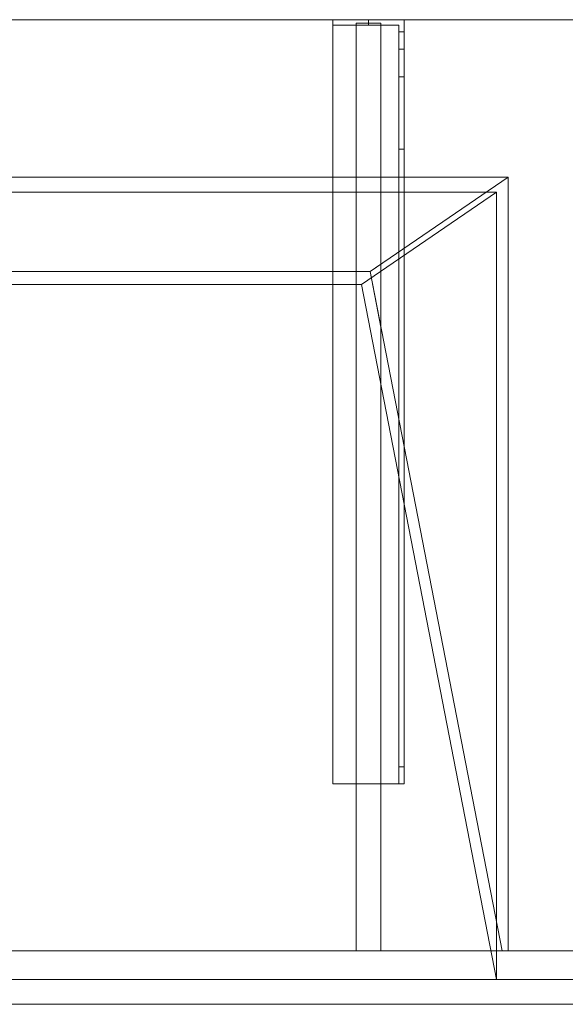
# Model space of a CAD drawing. Units: millimetres. Extents: x -1206 to 1050, y -554 to 0.
# Drawn here: x 54 to 361, y -554 to 0 of the extents above; entities that cross this region are included whole.
import ezdxf
from ezdxf.lldxf.tags import DXFTag

# ---------------------------------------------------------------- set-up
doc = ezdxf.new("R2010")
doc.units = ezdxf.units.MM
for name, color, linetype, true_color in [('ORTHO$3', 7, 'Continuous', 0xffffff), ('VERASE001I11$0001', 7, 'Continuous', 0xffffff), ('VERASE001I110$0000', 7, 'Continuous', 0xffffff), ('VERASE001I111$0000', 7, 'Continuous', 0xffffff), ('VERASE001I112$0000', 7, 'Continuous', 0xffffff), ('VERASE001I113$0000', 7, 'Continuous', 0xffffff), ('VERASE001I114$0000', 7, 'Continuous', 0xffffff), ('VERASE001I115$0000', 7, 'Continuous', 0xffffff), ('VERASE001I116$0000', 7, 'Continuous', 0xffffff), ('VERASE001I117$0000', 7, 'Continuous', 0xffffff), ('VERASE001I118$0100', 7, 'Continuous', 0xffffff), ('VERASE001I119$0000', 7, 'Continuous', 0xffffff), ('VERASE001I12$0000', 7, 'Continuous', 0xffffff), ('VERASE001I120$0000', 7, 'Continuous', 0xffffff), ('VERASE001I121$0000', 7, 'Continuous', 0xffffff), ('VERASE001I122$0000', 7, 'Continuous', 0xffffff), ('VERASE001I123$0000', 7, 'Continuous', 0xffffff), ('VERASE001I124$0000', 7, 'Continuous', 0xffffff), ('VERASE001I125$0000', 7, 'Continuous', 0xffffff), ('VERASE001I126$0100', 7, 'Continuous', 0xffffff), ('VERASE001I127$0000', 7, 'Continuous', 0xffffff), ('VERASE001I128$0000', 7, 'Continuous', 0xffffff), ('VERASE001I129$0000', 7, 'Continuous', 0xffffff), ('VERASE001I13$0000', 7, 'Continuous', 0xffffff), ('VERASE001I130$0000', 7, 'Continuous', 0xffffff), ('VERASE001I14$0001', 7, 'Continuous', 0xffffff), ('VERASE001I142$0000', 7, 'Continuous', 0xffffff), ('VERASE001I143$0000', 7, 'Continuous', 0xffffff), ('VERASE001I144$0000', 7, 'Continuous', 0xffffff), ('VERASE001I145$0000', 7, 'Continuous', 0xffffff), ('VERASE001I146$0000', 7, 'Continuous', 0xffffff), ('VERASE001I147$0000', 7, 'Continuous', 0xffffff), ('VERASE001I148$0000', 7, 'Continuous', 0xffffff), ('VERASE001I149$0000', 7, 'Continuous', 0xffffff), ('VERASE001I150$0000', 7, 'Continuous', 0xffffff), ('VERASE001I151$0100', 7, 'Continuous', 0xffffff), ('VERASE001I152$0000', 7, 'Continuous', 0xffffff), ('VERASE001I156$0000', 7, 'Continuous', 0xffffff), ('VERASE001I157$0000', 7, 'Continuous', 0xffffff), ('VERASE001I158$0000', 7, 'Continuous', 0xffffff), ('VERASE001I17$0001', 7, 'Continuous', 0xffffff), ('VERASE001I18$0000', 7, 'Continuous', 0xffffff), ('VERASE001I22$0000', 7, 'Continuous', 0xffffff), ('VERASE001I237$0000', 7, 'Continuous', 0xffffff), ('VERASE001I238$0000', 7, 'Continuous', 0xffffff), ('VERASE001I24$0100', 7, 'Continuous', 0xffffff), ('VERASE001I25$0000', 7, 'Continuous', 0xffffff), ('VERASE001I26$0000', 7, 'Continuous', 0xffffff), ('VERASE001I265$0100', 7, 'Continuous', 0xffffff), ('VERASE001I266$0000', 7, 'Continuous', 0xffffff), ('VERASE001I267$0000', 7, 'Continuous', 0xffffff), ('VERASE001I268$0000', 7, 'Continuous', 0xffffff), ('VERASE001I269$0000', 7, 'Continuous', 0xffffff), ('VERASE001I270$0000', 7, 'Continuous', 0xffffff), ('VERASE001I271$0000', 7, 'Continuous', 0xffffff), ('VERASE001I272$0000', 7, 'Continuous', 0xffffff), ('VERASE001I273$0100', 7, 'Continuous', 0xffffff), ('VERASE001I274$0100', 7, 'Continuous', 0xffffff), ('VERASE001I275$0000', 7, 'Continuous', 0xffffff), ('VERASE001I276$0000', 7, 'Continuous', 0xffffff), ('VERASE001I277$0000', 7, 'Continuous', 0xffffff), ('VERASE001I278$0000', 7, 'Continuous', 0xffffff), ('VERASE001I279$0000', 7, 'Continuous', 0xffffff), ('VERASE001I280$0000', 7, 'Continuous', 0xffffff), ('VERASE001I281$0000', 7, 'Continuous', 0xffffff), ('VERASE001I282$0000', 7, 'Continuous', 0xffffff), ('VERASE001I283$0000', 7, 'Continuous', 0xffffff), ('VERASE001I284$0000', 7, 'Continuous', 0xffffff), ('VERASE001I285$0000', 7, 'Continuous', 0xffffff), ('VERASE001I286$0000', 7, 'Continuous', 0xffffff), ('VERASE001I287$0000', 7, 'Continuous', 0xffffff), ('VERASE001I288$0000', 7, 'Continuous', 0xffffff), ('VERASE001I289$0000', 7, 'Continuous', 0xffffff), ('VERASE001I290$0000', 7, 'Continuous', 0xffffff), ('VERASE001I31$0000', 7, 'Continuous', 0xffffff), ('VERASE001I312$0000', 7, 'Continuous', 0xffffff), ('VERASE001I313$0000', 7, 'Continuous', 0xffffff), ('VERASE001I33$0000', 7, 'Continuous', 0xffffff), ('VERASE001I34$0100', 7, 'Continuous', 0xffffff), ('VERASE001I36$0000', 7, 'Continuous', 0xffffff), ('VERASE001I4$0000', 7, 'Continuous', 0xffffff), ('VERASE001I46$0000', 7, 'Continuous', 0xffffff), ('VERASE001I83$0000', 7, 'Continuous', 0xffffff), ('VERASE001I85$0000', 7, 'Continuous', 0xffffff), ('VERASE001I86$0000', 7, 'Continuous', 0xffffff), ('VERASE001I87$0000', 7, 'Continuous', 0xffffff), ('VERASE001I9$0000', 7, 'Continuous', 0xffffff), ('VMODIFIED001I11$0100', 7, 'Continuous', 0xffffff), ('VMODIFIED001I11$1000', 7, 'Continuous', 0xffffff), ('VMODIFIED001I112$0100', 7, 'Continuous', 0xffffff), ('VMODIFIED001I115$0100', 7, 'Continuous', 0xffffff), ('VMODIFIED001I117$0100', 7, 'Continuous', 0xffffff), ('VMODIFIED001I12$0001', 7, 'Continuous', 0xffffff), ('VMODIFIED001I12$1000', 7, 'Continuous', 0xffffff), ('VMODIFIED001I121$0100', 7, 'Continuous', 0xffffff), ('VMODIFIED001I128$0100', 7, 'Continuous', 0xffffff), ('VMODIFIED001I13$0100', 7, 'Continuous', 0xffffff), ('VMODIFIED001I130$0100', 7, 'Continuous', 0xffffff), ('VMODIFIED001I14$1000', 7, 'Continuous', 0xffffff), ('VMODIFIED001I142$0100', 7, 'Continuous', 0xffffff), ('VMODIFIED001I143$0100', 7, 'Continuous', 0xffffff), ('VMODIFIED001I17$0100', 7, 'Continuous', 0xffffff), ('VMODIFIED001I17$1000', 7, 'Continuous', 0xffffff), ('VMODIFIED001I18$0001', 7, 'Continuous', 0xffffff), ('VMODIFIED001I18$1000', 7, 'Continuous', 0xffffff), ('VMODIFIED001I22$0100', 7, 'Continuous', 0xffffff), ('VMODIFIED001I237$0100', 7, 'Continuous', 0xffffff), ('VMODIFIED001I238$0100', 7, 'Continuous', 0xffffff), ('VMODIFIED001I26$0100', 7, 'Continuous', 0xffffff), ('VMODIFIED001I266$0100', 7, 'Continuous', 0xffffff), ('VMODIFIED001I267$0100', 7, 'Continuous', 0xffffff), ('VMODIFIED001I268$0100', 7, 'Continuous', 0xffffff), ('VMODIFIED001I270$0100', 7, 'Continuous', 0xffffff), ('VMODIFIED001I271$0100', 7, 'Continuous', 0xffffff), ('VMODIFIED001I275$0100', 7, 'Continuous', 0xffffff), ('VMODIFIED001I277$0100', 7, 'Continuous', 0xffffff), ('VMODIFIED001I278$0100', 7, 'Continuous', 0xffffff), ('VMODIFIED001I279$0100', 7, 'Continuous', 0xffffff), ('VMODIFIED001I280$0100', 7, 'Continuous', 0xffffff), ('VMODIFIED001I281$0100', 7, 'Continuous', 0xffffff), ('VMODIFIED001I282$0100', 7, 'Continuous', 0xffffff), ('VMODIFIED001I283$0100', 7, 'Continuous', 0xffffff), ('VMODIFIED001I284$0100', 7, 'Continuous', 0xffffff), ('VMODIFIED001I286$0100', 7, 'Continuous', 0xffffff), ('VMODIFIED001I288$0100', 7, 'Continuous', 0xffffff), ('VMODIFIED001I289$0100', 7, 'Continuous', 0xffffff), ('VMODIFIED001I290$0100', 7, 'Continuous', 0xffffff), ('VMODIFIED001I312$0100', 7, 'Continuous', 0xffffff), ('VMODIFIED001I33$0100', 7, 'Continuous', 0xffffff), ('VMODIFIED001I4$0001', 7, 'Continuous', 0xffffff), ('VMODIFIED001I4$1000', 7, 'Continuous', 0xffffff), ('VMODIFIED001I46$0100', 7, 'Continuous', 0xffffff), ('VMODIFIED001I85$0001', 7, 'Continuous', 0xffffff), ('VMODIFIED001I85$1000', 7, 'Continuous', 0xffffff), ('VMODIFIED001I86$0001', 7, 'Continuous', 0xffffff), ('VMODIFIED001I86$0100', 7, 'Continuous', 0xffffff), ('VMODIFIED001I86$1000', 7, 'Continuous', 0xffffff), ('VMODIFIED001I87$0001', 7, 'Continuous', 0xffffff), ('VMODIFIED001I87$0100', 7, 'Continuous', 0xffffff), ('VMODIFIED001I9$0100', 7, 'Continuous', 0xffffff)]:
    doc.layers.add(name, color=color, linetype=linetype, true_color=true_color)
tags = doc.linetypes.add('DASHED', pattern=[25.72, 12.86, -12.86]).pattern_tags.tags
tags[6:7] = [DXFTag(74, 4), DXFTag(75, 0), DXFTag(340, '0'), DXFTag(46, 0.0), DXFTag(50, 0.0), DXFTag(44, 0.0), DXFTag(45, 0.0)]
tags[4:5] = [DXFTag(74, 4), DXFTag(75, 0), DXFTag(340, '0'), DXFTag(46, 0.0), DXFTag(50, 0.0), DXFTag(44, 0.0), DXFTag(45, 0.0)]

msp = doc.modelspace()

# ---------------------------------------------------------------- linework, layer by layer
at = {"layer": 'ORTHO$3', "color": 252, "linetype": 'Continuous', "lineweight": 18}
for p, q in [((250, -3, -255.5), (250, 0, -255.5)), ((250, 0, -266.5), (250, -3, -266.5)), ((250, -3, -155.5), (250, 0, -155.5)), ((250, 0, -166.5), (250, -3, -166.5)), ((250, -3, -190.5), (250, 0, -190.5)), ((250, 0, -201.5), (250, -3, -201.5))]:
    msp.add_line(p, q, dxfattribs=at)
at = {"layer": 'VERASE001I11$0001', "color": 9, "linetype": 'Continuous', "lineweight": 18}
msp.add_line((246, -149.01, -76), (-246, -149.01, -76), dxfattribs=at)
at = {"layer": 'VERASE001I110$0000', "color": 252, "linetype": 'Continuous', "lineweight": 18}
msp.add_line((243, -2, -131), (243, -2, -16), dxfattribs=at)
at = {"layer": 'VERASE001I111$0000', "color": 252, "linetype": 'Continuous', "lineweight": 18}
msp.add_line((243, -2, -131), (243, -524, -131), dxfattribs=at)
at = {"layer": 'VERASE001I112$0000', "color": 252, "linetype": 'Continuous', "lineweight": 18}
msp.add_line((243, -524, -131), (243, -524, -19.41), dxfattribs=at)
at = {"layer": 'VERASE001I113$0000', "color": 252, "linetype": 'Continuous', "lineweight": 18}
msp.add_line((257, -2, -131), (257, -2, -16), dxfattribs=at)
at = {"layer": 'VERASE001I114$0000', "color": 252, "linetype": 'Continuous', "lineweight": 18}
msp.add_line((257, -2, -131), (257, -524, -131), dxfattribs=at)
at = {"layer": 'VERASE001I115$0000', "color": 252, "linetype": 'Continuous', "lineweight": 18}
msp.add_line((257, -524, -131), (257, -524, -19.41), dxfattribs=at)
at = {"layer": 'VERASE001I116$0000', "color": 252, "linetype": 'Continuous', "lineweight": 18}
msp.add_line((243, -2, -131), (257, -2, -131), dxfattribs=at)
at = {"layer": 'VERASE001I117$0000', "color": 252, "linetype": 'Continuous', "lineweight": 18}
msp.add_line((243, -524, -131), (257, -524, -131), dxfattribs=at)
at = {"layer": 'VERASE001I118$0100', "color": 252, "linetype": 'Continuous', "lineweight": 18}
msp.add_line((243, -88.56, -16), (243, -141.75, -93.71), dxfattribs=at)
at = {"layer": 'VERASE001I119$0000', "color": 252, "linetype": 'Continuous', "lineweight": 18}
msp.add_line((243, -141.75, -93.71), (243, -524, -19.41), dxfattribs=at)
at = {"layer": 'VERASE001I12$0000', "color": 9, "linetype": 'Continuous', "lineweight": 18}
msp.add_line((322, -97), (-322, -97), dxfattribs=at)
at = {"layer": 'VERASE001I120$0000', "color": 252, "linetype": 'Continuous', "lineweight": 18}
msp.add_line((243, -2, -16), (243, -88.56, -16), dxfattribs=at)
at = {"layer": 'VERASE001I121$0000', "color": 252, "linetype": 'Continuous', "lineweight": 18}
msp.add_line((243, -524, -19.41), (257, -524, -19.41), dxfattribs=at)
at = {"layer": 'VERASE001I122$0000', "color": 252, "linetype": 'Continuous', "lineweight": 18}
msp.add_line((257, -2, -16), (243, -2, -16), dxfattribs=at)
at = {"layer": 'VERASE001I123$0000', "color": 252, "linetype": 'Continuous', "lineweight": 18}
msp.add_line((257, -173.05, -87.63), (257, -524, -19.41), dxfattribs=at)
at = {"layer": 'VERASE001I124$0000', "color": 252, "linetype": 'Continuous', "lineweight": 18}
msp.add_line((257, -137.58, -87.63), (257, -173.05, -87.63), dxfattribs=at)
at = {"layer": 'VERASE001I125$0000', "color": 252, "linetype": 'Continuous', "lineweight": 18}
msp.add_line((257, -2, -16), (257, -88.56, -16), dxfattribs=at)
at = {"layer": 'VERASE001I126$0100', "color": 252, "linetype": 'Continuous', "lineweight": 18}
msp.add_line((257, -88.56, -16), (257, -137.58, -87.63), dxfattribs=at)
at = {"layer": 'VERASE001I127$0000', "color": 252, "linetype": 'Continuous', "lineweight": 18}
msp.add_line((250.92, -141.75, -93.71), (257, -173.05, -87.63), dxfattribs=at)
at = {"layer": 'VERASE001I128$0000', "color": 252, "linetype": 'Continuous', "lineweight": 18}
msp.add_line((243, -88.56, -16), (257, -88.56, -16), dxfattribs=at)
at = {"layer": 'VERASE001I129$0000', "color": 252, "linetype": 'Continuous', "lineweight": 18}
msp.add_line((257, -137.58, -87.63), (250.92, -141.75, -93.71), dxfattribs=at)
at = {"layer": 'VERASE001I13$0000', "color": 9, "linetype": 'Continuous', "lineweight": 18}
msp.add_line((322, -540), (-322, -540), dxfattribs=at)
at = {"layer": 'VERASE001I130$0000', "color": 252, "linetype": 'Continuous', "lineweight": 18}
msp.add_line((243, -141.75, -93.71), (250.92, -141.75, -93.71), dxfattribs=at)
at = {"layer": 'VERASE001I14$0001', "color": 9, "linetype": 'Continuous', "lineweight": 18}
msp.add_line((322, -540), (322, -97), dxfattribs=at)
at = {"layer": 'VERASE001I142$0000', "color": 252, "linetype": 'Continuous', "lineweight": 18}
msp.add_line((230, -430, -134), (230, -430, -131), dxfattribs=at)
at = {"layer": 'VERASE001I143$0000', "color": 252, "linetype": 'Continuous', "lineweight": 18}
msp.add_line((270, -430, -151.34), (270, -430, -131), dxfattribs=at)
at = {"layer": 'VERASE001I144$0000', "color": 252, "linetype": 'Continuous', "lineweight": 18}
msp.add_line((270, 0, -296), (270, 0, -131), dxfattribs=at)
at = {"layer": 'VERASE001I145$0000', "color": 252, "linetype": 'Continuous', "lineweight": 18}
msp.add_line((230, 0, -296), (230, 0, -131), dxfattribs=at)
at = {"layer": 'VERASE001I146$0000', "color": 252, "linetype": 'Continuous', "lineweight": 18}
msp.add_line((270, 0, -296), (230, 0, -296), dxfattribs=at)
at = {"layer": 'VERASE001I147$0000', "color": 252, "linetype": 'Continuous', "lineweight": 18}
msp.add_line((270, -6.76, -296), (270, 0, -296), dxfattribs=at)
at = {"layer": 'VERASE001I148$0000', "color": 252, "linetype": 'Continuous', "lineweight": 18}
msp.add_line((230, 0, -296), (230, -3, -296), dxfattribs=at)
at = {"layer": 'VERASE001I149$0000', "color": 252, "linetype": 'Continuous', "lineweight": 18}
msp.add_line((270, 0, -131), (230, 0, -131), dxfattribs=at)
at = {"layer": 'VERASE001I150$0000', "color": 252, "linetype": 'Continuous', "lineweight": 18}
msp.add_line((270, -430, -131), (270, 0, -131), dxfattribs=at)
at = {"layer": 'VERASE001I151$0100', "color": 252, "linetype": 'Continuous', "lineweight": 18}
msp.add_line((230, -430, -131), (270, -430, -131), dxfattribs=at)
at = {"layer": 'VERASE001I152$0000', "color": 252, "linetype": 'Continuous', "lineweight": 18}
msp.add_line((230, 0, -131), (230, -430, -131), dxfattribs=at)
at = {"layer": 'VERASE001I156$0000', "color": 252, "linetype": 'Continuous', "lineweight": 18, "extrusion": (0, 1, 0)}
msp.add_circle((-250, -161), 5.5, dxfattribs=at)
at = {"layer": 'VERASE001I157$0000', "color": 252, "linetype": 'Continuous', "lineweight": 18, "extrusion": (0, 1, 0)}
msp.add_circle((-250, -196), 5.5, dxfattribs=at)
at = {"layer": 'VERASE001I158$0000', "color": 252, "linetype": 'Continuous', "lineweight": 18, "extrusion": (0, 1, 0)}
msp.add_circle((-250, -261), 5.5, dxfattribs=at)
at = {"layer": 'VERASE001I17$0001', "color": 9, "linetype": 'Continuous', "lineweight": 18}
msp.add_line((246, -149.01, -76), (322, -540), dxfattribs=at)
at = {"layer": 'VERASE001I18$0000', "color": 9, "linetype": 'Continuous', "lineweight": 18}
msp.add_line((322, -97), (246, -149.01, -76), dxfattribs=at)
at = {"layer": 'VERASE001I22$0000', "color": 9, "linetype": 'Continuous', "lineweight": 18}
msp.add_line((250.92, -141.75, -93.71), (325.22, -524, -19.41), dxfattribs=at)
at = {"layer": 'VERASE001I237$0000', "color": 252, "linetype": 'Continuous', "lineweight": 18}
msp.add_line((270, -420.35, -161.34), (270, -72.77, -173.47), dxfattribs=at)
at = {"layer": 'VERASE001I238$0000', "color": 252, "linetype": 'Continuous', "lineweight": 18}
msp.add_line((270, -16.57, -287.91), (270, -32.06, -208.24), dxfattribs=at)
at = {"layer": 'VERASE001I24$0100', "color": 9, "linetype": 'Continuous', "lineweight": 18}
msp.add_line((328.63, -88.56, -16), (-328.63, -88.56, -16), dxfattribs=at)
at = {"layer": 'VERASE001I25$0000', "color": 9, "linetype": 'Continuous', "lineweight": 18}
msp.add_line((328.63, -524, -16), (328.63, -88.56, -16), dxfattribs=at)
at = {"layer": 'VERASE001I26$0000', "color": 9, "linetype": 'Continuous', "lineweight": 18}
msp.add_line((328.63, -524, -16), (325.22, -524, -19.41), dxfattribs=at)
at = {"layer": 'VERASE001I265$0100', "color": 252, "linetype": 'Continuous', "lineweight": 18}
msp.add_line((230, -3, -296), (230, -3, -134), dxfattribs=at)
at = {"layer": 'VERASE001I266$0000', "color": 252, "linetype": 'Continuous', "lineweight": 18, "extrusion": (0, 1, 0)}
msp.add_circle((-250, -261, -3), 5.5, dxfattribs=at)
at = {"layer": 'VERASE001I267$0000', "color": 252, "linetype": 'Continuous', "lineweight": 18}
msp.add_line((267, -420.35, -161.34), (270, -420.35, -161.34), dxfattribs=at)
at = {"layer": 'VERASE001I268$0000', "color": 252, "linetype": 'Continuous', "lineweight": 18}
msp.add_line((270, -430, -151.34), (267, -430, -151.34), dxfattribs=at)
at = {"layer": 'VERASE001I269$0000', "color": 252, "linetype": 'Continuous', "lineweight": 18}
msp.add_line((267, -3, -296), (267, -3, -134), dxfattribs=at)
at = {"layer": 'VERASE001I270$0000', "color": 252, "linetype": 'Continuous', "lineweight": 18}
msp.add_line((267, -32.06, -208.24), (270, -32.06, -208.24), dxfattribs=at)
at = {"layer": 'VERASE001I271$0000', "color": 252, "linetype": 'Continuous', "lineweight": 18, "extrusion": (-1, 0, 0)}
msp.add_arc((420, -151.34, -270), 10, 272, 0, dxfattribs=at)
at = {"layer": 'VERASE001I272$0000', "color": 252, "linetype": 'Continuous', "lineweight": 18}
msp.add_line((267, -6.76, -296), (267, -3, -296), dxfattribs=at)
at = {"layer": 'VERASE001I273$0100', "color": 252, "linetype": 'Continuous', "lineweight": 18, "extrusion": (1, 0, 0)}
msp.add_arc((-6.76, -286, 267), 10, 191, 270, dxfattribs=at)
at = {"layer": 'VERASE001I274$0100', "color": 252, "linetype": 'Continuous', "lineweight": 18, "extrusion": (-1, 0, 0)}
msp.add_arc((6.76, -286, -270), 10, 270, 349, dxfattribs=at)
at = {"layer": 'VERASE001I275$0000', "color": 252, "linetype": 'Continuous', "lineweight": 18, "extrusion": (1, 0, 0)}
msp.add_arc((-420, -151.34, 267), 10, 180, 268, dxfattribs=at)
at = {"layer": 'VERASE001I276$0000', "color": 252, "linetype": 'Continuous', "lineweight": 18}
msp.add_line((267, -3, -134), (230, -3, -134), dxfattribs=at)
at = {"layer": 'VERASE001I277$0000', "color": 252, "linetype": 'Continuous', "lineweight": 18}
msp.add_line((270, -72.77, -173.47), (267, -72.77, -173.47), dxfattribs=at)
at = {"layer": 'VERASE001I278$0000', "color": 252, "linetype": 'Continuous', "lineweight": 18, "extrusion": (0, 1, 0)}
msp.add_circle((-250, -161, -3), 5.5, dxfattribs=at)
at = {"layer": 'VERASE001I279$0000', "color": 252, "linetype": 'Continuous', "lineweight": 18, "extrusion": (-1, 0, 0)}
msp.add_arc((74.27, -216.45, -267), 43, 92, 169, dxfattribs=at)
at = {"layer": 'VERASE001I280$0000', "color": 252, "linetype": 'Continuous', "lineweight": 18}
msp.add_line((270, -16.57, -287.91), (267, -16.57, -287.91), dxfattribs=at)
at = {"layer": 'VERASE001I281$0000', "color": 252, "linetype": 'Continuous', "lineweight": 18, "extrusion": (0, 1, 0)}
msp.add_circle((-250, -196, -3), 5.5, dxfattribs=at)
at = {"layer": 'VERASE001I282$0000', "color": 252, "linetype": 'Continuous', "lineweight": 18}
msp.add_line((267, -3, -296), (230, -3, -296), dxfattribs=at)
at = {"layer": 'VERASE001I283$0000', "color": 252, "linetype": 'Continuous', "lineweight": 18}
msp.add_line((267, -16.57, -287.91), (267, -32.06, -208.24), dxfattribs=at)
at = {"layer": 'VERASE001I284$0000', "color": 252, "linetype": 'Continuous', "lineweight": 18}
msp.add_line((267, -420.35, -161.34), (267, -72.77, -173.47), dxfattribs=at)
at = {"layer": 'VERASE001I285$0000', "color": 252, "linetype": 'Continuous', "lineweight": 18}
msp.add_line((267, -430, -134), (267, -3, -134), dxfattribs=at)
at = {"layer": 'VERASE001I286$0000', "color": 252, "linetype": 'Continuous', "lineweight": 18}
msp.add_line((230, -430, -134), (267, -430, -134), dxfattribs=at)
at = {"layer": 'VERASE001I287$0000', "color": 252, "linetype": 'Continuous', "lineweight": 18}
msp.add_line((230, -3, -134), (230, -430, -134), dxfattribs=at)
at = {"layer": 'VERASE001I288$0000', "color": 252, "linetype": 'Continuous', "lineweight": 18}
msp.add_line((267, -6.76, -296), (270, -6.76, -296), dxfattribs=at)
at = {"layer": 'VERASE001I289$0000', "color": 252, "linetype": 'Continuous', "lineweight": 18, "extrusion": (1, 0, 0)}
msp.add_arc((-74.27, -216.45, 270), 43, 11, 88, dxfattribs=at)
at = {"layer": 'VERASE001I290$0000', "color": 252, "linetype": 'Continuous', "lineweight": 18}
msp.add_line((267, -430, -151.34), (267, -430, -134), dxfattribs=at)
at = {"layer": 'VERASE001I31$0000', "color": 9, "linetype": 'Continuous', "lineweight": 18}
msp.add_line((328.63, -88.56, -16), (250.92, -141.75, -93.71), dxfattribs=at)
at = {"layer": 'VERASE001I312$0000', "color": 9, "linetype": 'Continuous', "lineweight": 18}
msp.add_line((-1050, -540, -80), (1050, -540, -80), dxfattribs=at)
at = {"layer": 'VERASE001I313$0000', "color": 9, "linetype": 'Continuous', "lineweight": 18}
msp.add_line((-1050, -524, -80), (1050, -524, -80), dxfattribs=at)
at = {"layer": 'VERASE001I33$0000', "color": 9, "linetype": 'Continuous', "lineweight": 18}
msp.add_line((328.63, -524, -16), (1050, -524, -16), dxfattribs=at)
at = {"layer": 'VERASE001I34$0100', "color": 9, "linetype": 'Continuous', "lineweight": 18}
msp.add_line((325.22, -524, -19.41), (-325.22, -524, -19.41), dxfattribs=at)
at = {"layer": 'VERASE001I36$0000', "color": 9, "linetype": 'Continuous', "lineweight": 18}
msp.add_line((1050, 0, -16), (-1050, 0, -16), dxfattribs=at)
at = {"layer": 'VERASE001I4$0000', "color": 9, "linetype": 'Continuous', "lineweight": 18}
msp.add_line((1050, 0), (-1050, 0), dxfattribs=at)
at = {"layer": 'VERASE001I46$0000', "color": 9, "linetype": 'Continuous', "lineweight": 18}
msp.add_line((250.92, -141.75, -93.71), (31.75, -141.75, -93.71), dxfattribs=at)
at = {"layer": 'VERASE001I83$0000', "color": 9, "linetype": 'Continuous', "lineweight": 18}
msp.add_line((-1050, -540, -292), (1050, -540, -292), dxfattribs=at)
at = {"layer": 'VERASE001I85$0000', "color": 9, "linetype": 'Continuous', "lineweight": 18}
msp.add_line((-1050, -540, 8), (1050, -540, 8), dxfattribs=at)
at = {"layer": 'VERASE001I86$0000', "color": 9, "linetype": 'Continuous', "lineweight": 18}
msp.add_line((-1050, -554, 8), (1050, -554, 8), dxfattribs=at)
at = {"layer": 'VERASE001I87$0000', "color": 9, "linetype": 'Continuous', "lineweight": 18}
msp.add_line((-1050, -554, -292), (1050, -554, -292), dxfattribs=at)
at = {"layer": 'VERASE001I9$0000', "color": 9, "linetype": 'Continuous', "lineweight": 18}
msp.add_line((322, -540), (1050, -540), dxfattribs=at)
at = {"layer": 'VMODIFIED001I11$0100', "color": 13, "linetype": 'DASHED', "lineweight": 13}
msp.add_line((246, -149.01, -76), (-246, -149.01, -76), dxfattribs=at)
at = {"layer": 'VMODIFIED001I11$1000', "color": 9, "linetype": 'Continuous', "lineweight": 18}
msp.add_line((246, -149.01, -76), (-246, -149.01, -76), dxfattribs=at)
at = {"layer": 'VMODIFIED001I112$0100', "color": 13, "linetype": 'DASHED', "lineweight": 13}
msp.add_line((243, -524, -131), (243, -524, -19.41), dxfattribs=at)
at = {"layer": 'VMODIFIED001I115$0100', "color": 13, "linetype": 'DASHED', "lineweight": 13}
msp.add_line((257, -524, -131), (257, -524, -19.41), dxfattribs=at)
at = {"layer": 'VMODIFIED001I117$0100', "color": 13, "linetype": 'DASHED', "lineweight": 13}
msp.add_line((243, -524, -131), (257, -524, -131), dxfattribs=at)
at = {"layer": 'VMODIFIED001I12$0001', "color": 9, "linetype": 'Continuous', "lineweight": 18}
msp.add_line((322, -97), (-322, -97), dxfattribs=at)
at = {"layer": 'VMODIFIED001I12$1000', "color": 9, "linetype": 'Continuous', "lineweight": 18}
msp.add_line((322, -97), (-322, -97), dxfattribs=at)
at = {"layer": 'VMODIFIED001I121$0100', "color": 13, "linetype": 'DASHED', "lineweight": 13}
msp.add_line((243, -524, -19.41), (257, -524, -19.41), dxfattribs=at)
at = {"layer": 'VMODIFIED001I128$0100', "color": 13, "linetype": 'DASHED', "lineweight": 13}
msp.add_line((243, -88.56, -16), (257, -88.56, -16), dxfattribs=at)
at = {"layer": 'VMODIFIED001I13$0100', "color": 13, "linetype": 'DASHED', "lineweight": 13}
msp.add_line((322, -540), (-322, -540), dxfattribs=at)
at = {"layer": 'VMODIFIED001I130$0100', "color": 13, "linetype": 'DASHED', "lineweight": 13}
msp.add_line((243, -141.75, -93.71), (250.92, -141.75, -93.71), dxfattribs=at)
at = {"layer": 'VMODIFIED001I14$1000', "color": 9, "linetype": 'Continuous', "lineweight": 18}
msp.add_line((322, -540), (322, -97), dxfattribs=at)
at = {"layer": 'VMODIFIED001I142$0100', "color": 13, "linetype": 'DASHED', "lineweight": 13}
msp.add_line((230, -430, -134), (230, -430, -131), dxfattribs=at)
at = {"layer": 'VMODIFIED001I143$0100', "color": 13, "linetype": 'DASHED', "lineweight": 13}
msp.add_line((270, -430, -151.34), (270, -430, -131), dxfattribs=at)
at = {"layer": 'VMODIFIED001I17$0100', "color": 13, "linetype": 'DASHED', "lineweight": 13}
msp.add_line((246, -149.01, -76), (322, -540), dxfattribs=at)
at = {"layer": 'VMODIFIED001I17$1000', "color": 9, "linetype": 'Continuous', "lineweight": 18}
msp.add_line((246, -149.01, -76), (322, -540), dxfattribs=at)
at = {"layer": 'VMODIFIED001I18$0001', "color": 9, "linetype": 'Continuous', "lineweight": 18}
msp.add_line((322, -97), (246, -149.01, -76), dxfattribs=at)
at = {"layer": 'VMODIFIED001I18$1000', "color": 9, "linetype": 'Continuous', "lineweight": 18}
msp.add_line((322, -97), (246, -149.01, -76), dxfattribs=at)
at = {"layer": 'VMODIFIED001I22$0100', "color": 13, "linetype": 'DASHED', "lineweight": 13}
msp.add_line((250.92, -141.75, -93.71), (325.22, -524, -19.41), dxfattribs=at)
at = {"layer": 'VMODIFIED001I237$0100', "color": 13, "linetype": 'DASHED', "lineweight": 13}
msp.add_line((270, -420.35, -161.34), (270, -72.77, -173.47), dxfattribs=at)
at = {"layer": 'VMODIFIED001I238$0100', "color": 13, "linetype": 'DASHED', "lineweight": 13}
msp.add_line((270, -16.57, -287.91), (270, -32.06, -208.24), dxfattribs=at)
at = {"layer": 'VMODIFIED001I26$0100', "color": 13, "linetype": 'DASHED', "lineweight": 13}
msp.add_line((328.63, -524, -16), (325.22, -524, -19.41), dxfattribs=at)
at = {"layer": 'VMODIFIED001I266$0100', "color": 13, "linetype": 'DASHED', "lineweight": 13, "extrusion": (0, 1, 0)}
msp.add_circle((-250, -261, -3), 5.5, dxfattribs=at)
at = {"layer": 'VMODIFIED001I267$0100', "color": 13, "linetype": 'DASHED', "lineweight": 13}
msp.add_line((267, -420.35, -161.34), (270, -420.35, -161.34), dxfattribs=at)
at = {"layer": 'VMODIFIED001I268$0100', "color": 13, "linetype": 'DASHED', "lineweight": 13}
msp.add_line((270, -430, -151.34), (267, -430, -151.34), dxfattribs=at)
at = {"layer": 'VMODIFIED001I270$0100', "color": 13, "linetype": 'DASHED', "lineweight": 13}
msp.add_line((267, -32.06, -208.24), (270, -32.06, -208.24), dxfattribs=at)
at = {"layer": 'VMODIFIED001I271$0100', "color": 13, "linetype": 'DASHED', "lineweight": 13, "extrusion": (-1, 0, 0)}
msp.add_arc((420, -151.34, -270), 10, 272, 0, dxfattribs=at)
at = {"layer": 'VMODIFIED001I275$0100', "color": 13, "linetype": 'DASHED', "lineweight": 13, "extrusion": (1, 0, 0)}
msp.add_arc((-420, -151.34, 267), 10, 180, 268, dxfattribs=at)
at = {"layer": 'VMODIFIED001I277$0100', "color": 13, "linetype": 'DASHED', "lineweight": 13}
msp.add_line((270, -72.77, -173.47), (267, -72.77, -173.47), dxfattribs=at)
at = {"layer": 'VMODIFIED001I278$0100', "color": 13, "linetype": 'DASHED', "lineweight": 13, "extrusion": (0, 1, 0)}
msp.add_circle((-250, -161, -3), 5.5, dxfattribs=at)
at = {"layer": 'VMODIFIED001I279$0100', "color": 13, "linetype": 'DASHED', "lineweight": 13, "extrusion": (-1, 0, 0)}
msp.add_arc((74.27, -216.45, -267), 43, 92, 169, dxfattribs=at)
at = {"layer": 'VMODIFIED001I280$0100', "color": 13, "linetype": 'DASHED', "lineweight": 13}
msp.add_line((270, -16.57, -287.91), (267, -16.57, -287.91), dxfattribs=at)
at = {"layer": 'VMODIFIED001I281$0100', "color": 13, "linetype": 'DASHED', "lineweight": 13, "extrusion": (0, 1, 0)}
msp.add_circle((-250, -196, -3), 5.5, dxfattribs=at)
at = {"layer": 'VMODIFIED001I282$0100', "color": 9, "linetype": 'Continuous', "lineweight": 18}
msp.add_line((267, -3, -296), (230, -3, -296), dxfattribs=at)
at = {"layer": 'VMODIFIED001I283$0100', "color": 13, "linetype": 'DASHED', "lineweight": 13}
msp.add_line((267, -16.57, -287.91), (267, -32.06, -208.24), dxfattribs=at)
at = {"layer": 'VMODIFIED001I284$0100', "color": 13, "linetype": 'DASHED', "lineweight": 13}
msp.add_line((267, -420.35, -161.34), (267, -72.77, -173.47), dxfattribs=at)
at = {"layer": 'VMODIFIED001I286$0100', "color": 13, "linetype": 'DASHED', "lineweight": 13}
msp.add_line((230, -430, -134), (267, -430, -134), dxfattribs=at)
at = {"layer": 'VMODIFIED001I288$0100', "color": 9, "linetype": 'Continuous', "lineweight": 18}
msp.add_line((267, -6.76, -296), (270, -6.76, -296), dxfattribs=at)
at = {"layer": 'VMODIFIED001I289$0100', "color": 13, "linetype": 'DASHED', "lineweight": 13, "extrusion": (1, 0, 0)}
msp.add_arc((-74.27, -216.45, 270), 43, 11, 88, dxfattribs=at)
at = {"layer": 'VMODIFIED001I290$0100', "color": 13, "linetype": 'DASHED', "lineweight": 13}
msp.add_line((267, -430, -151.34), (267, -430, -134), dxfattribs=at)
at = {"layer": 'VMODIFIED001I312$0100', "color": 13, "linetype": 'DASHED', "lineweight": 13}
msp.add_line((-1050, -540, -80), (1050, -540, -80), dxfattribs=at)
at = {"layer": 'VMODIFIED001I33$0100', "color": 13, "linetype": 'DASHED', "lineweight": 13}
msp.add_line((328.63, -524, -16), (1050, -524, -16), dxfattribs=at)
at = {"layer": 'VMODIFIED001I4$0001', "color": 9, "linetype": 'Continuous', "lineweight": 18}
msp.add_line((1050, 0), (-1050, 0), dxfattribs=at)
at = {"layer": 'VMODIFIED001I4$1000', "color": 9, "linetype": 'Continuous', "lineweight": 18}
msp.add_line((1050, 0), (-1050, 0), dxfattribs=at)
at = {"layer": 'VMODIFIED001I46$0100', "color": 13, "linetype": 'DASHED', "lineweight": 13}
msp.add_line((250.92, -141.75, -93.71), (31.75, -141.75, -93.71), dxfattribs=at)
at = {"layer": 'VMODIFIED001I85$0001', "color": 9, "linetype": 'Continuous', "lineweight": 18}
msp.add_line((-1050, -540, 8), (1050, -540, 8), dxfattribs=at)
at = {"layer": 'VMODIFIED001I85$1000', "color": 9, "linetype": 'Continuous', "lineweight": 18}
msp.add_line((-1050, -540, 8), (1050, -540, 8), dxfattribs=at)
at = {"layer": 'VMODIFIED001I86$0001', "color": 9, "linetype": 'Continuous', "lineweight": 18}
msp.add_line((-1050, -554, 8), (1050, -554, 8), dxfattribs=at)
at = {"layer": 'VMODIFIED001I86$0100', "color": 9, "linetype": 'Continuous', "lineweight": 18}
msp.add_line((-1050, -554, 8), (1050, -554, 8), dxfattribs=at)
at = {"layer": 'VMODIFIED001I86$1000', "color": 9, "linetype": 'Continuous', "lineweight": 18}
msp.add_line((-1050, -554, 8), (1050, -554, 8), dxfattribs=at)
at = {"layer": 'VMODIFIED001I87$0001', "color": 9, "linetype": 'Continuous', "lineweight": 18}
msp.add_line((-1050, -554, -292), (1050, -554, -292), dxfattribs=at)
at = {"layer": 'VMODIFIED001I87$0100', "color": 9, "linetype": 'Continuous', "lineweight": 18}
msp.add_line((-1050, -554, -292), (1050, -554, -292), dxfattribs=at)
at = {"layer": 'VMODIFIED001I9$0100', "color": 13, "linetype": 'DASHED', "lineweight": 13}
msp.add_line((322, -540), (1050, -540), dxfattribs=at)

doc.saveas('drawing.dxf')
